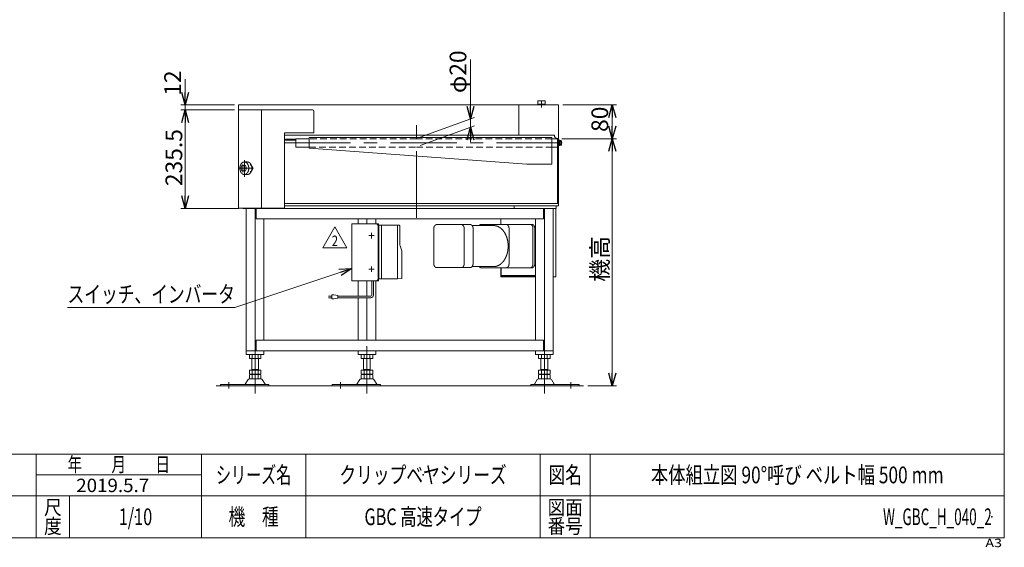
# Model space of a CAD drawing. Units: millimetres. Extents: x -1970 to 1970, y -1352 to 1351.
# Drawn here: x -384 to 1970, y -1352 to -91 of the extents above; entities that cross this region are included whole.
import ezdxf
from ezdxf.enums import TextEntityAlignment as Align

# ---------------------------------------------------------------- set-up
doc = ezdxf.new("R2010")
doc.units = ezdxf.units.MM
doc.header["$LTSCALE"] = 2.5
doc.header["$PDSIZE"] = 1
for name, pattern in [('CENTERX2', [101.6, 63.5, -12.7, 12.7, -12.7]), ('DASHED2', [9.525, 6.35, -3.175]), ('DIVIDE', [31.75, 12.7, -6.35, 0, -6.35, 0, -6.35]), ('PHANTOM', [63.5, 31.75, -6.35, 6.35, -6.35, 6.35, -6.35])]:
    doc.linetypes.add(name, pattern=pattern)
doc.layers.add('3', color=7, linetype='Continuous')
doc.layers.add('ZUWAKU', color=7, linetype='Continuous')
doc.styles.add('dcStyle0', font='txt.shx', dxfattribs={"width": 0.5, "bigfont": 'bigfont'})
doc.dimstyles.new('dc_Rotated', dxfattribs={"dimtxt": 40, "dimasz": 30.000019, "dimexe": 3.159597, "dimexo": 10, "dimgap": 10, "dimtad": 3, "dimdsep": 46, "dimtxsty": 'dcStyle0', "dimblk1": 'OPEN30', "dimblk2": 'OPEN30', "dimsah": 1, "dimcen": 0.09, "dimclrd": 2, "dimclre": 2, "dimclrt": 2, "dimadec": 0, "dimazin": 2, "dimtfac": 1, "dimtdec": 4, "dimtmove": 0, "dimatfit": 3, "dimfxl": 1, "dimarcsym": 0})

# ---------------------------------------------------------------- blocks, each defined once
blk = doc.blocks.new('_OPEN30')
at = {"color": 0, "linetype": 'ByBlock', "lineweight": -2}
for p, q in [((-1, 0.267949), (0, 0)), ((0, 0), (-1, -0.267949)), ((0, 0), (-1, 0))]:
    blk.add_line(p, q, dxfattribs=at)
blk = doc.blocks.new('*D1')
at = {"color": 2, "linetype": 'Continuous', "lineweight": 13}
for p, q in [((693.7, -186.2), (693.7, -328)), ((573.5, -371.7), (703.1, -324.6)), ((693.7, -328), (693.7, -348)), ((573.5, -391.7), (703.1, -344.6)), ((693.7, -383), (693.7, -348))]:
    blk.add_line(p, q, dxfattribs=at)
at = {"color": 2, "xscale": 30.00002807615286, "yscale": 29.99989368223643}
for p, rotation in [((693.7, -328), 270), ((693.7, -348), 90)]:
    blk.add_blockref('_OPEN30', p, dxfattribs=dict(at, rotation=rotation))
at = {"color": 2, "insert": (683.7, -266.2), "char_height": 40, "width": 150, "attachment_point": 7, "rotation": 90, "style": 'dcStyle0'}
blk.add_mtext('\\T1.00;φ20', dxfattribs=at)
blk = doc.blocks.new('*D5')
at = {"color": 2, "linetype": 'Continuous', "lineweight": 13}
for p, q in [((11.3, -232.6), (11.3, -294.4)), ((129.1, -294.4), (1.3, -294.4)), ((11.3, -294.4), (11.3, -306.4)), ((129.1, -306.4), (1.3, -306.4)), ((11.3, -341.4), (11.3, -306.4))]:
    blk.add_line(p, q, dxfattribs=at)
at = {"color": 2, "xscale": 30.00002807615286, "yscale": 29.99989368223643}
for p, rotation in [((11.3, -294.4), 270), ((11.3, -306.4), 89.99999999999999)]:
    blk.add_blockref('_OPEN30', p, dxfattribs=dict(at, rotation=rotation))
at = {"color": 2, "insert": (1.3, -272.6), "char_height": 40, "width": 100, "attachment_point": 7, "rotation": 90, "style": 'dcStyle0'}
blk.add_mtext('\\T1.00;12', dxfattribs=at)
blk = doc.blocks.new('*D6')
at = {"color": 2, "linetype": 'Continuous', "lineweight": 13}
for p, q in [((129.1, -306.4), (1.3, -306.4)), ((11.3, -541.9), (11.3, -306.4)), ((139.3, -541.9), (1.3, -541.9))]:
    blk.add_line(p, q, dxfattribs=at)
at = {"color": 2, "xscale": 30.00002807615286, "yscale": 29.99989368223643}
for p, rotation in [((11.3, -306.4), 90), ((11.3, -541.9), 270)]:
    blk.add_blockref('_OPEN30', p, dxfattribs=dict(at, rotation=rotation))
at = {"color": 2, "insert": (4.3, -420.4), "char_height": 40, "width": 175, "attachment_point": 8, "rotation": 90, "style": 'dcStyle0'}
blk.add_mtext('\\T1.00;235.5', dxfattribs=at)
blk = doc.blocks.new('*D13')
at = {"color": 2, "linetype": 'Continuous', "lineweight": 13}
for p, q in [((914.1, -294.4), (1042.7, -294.4)), ((1032.7, -375.2), (1032.7, -294.4)), ((911.8, -375.2), (1042.7, -375.2))]:
    blk.add_line(p, q, dxfattribs=at)
at = {"color": 2, "xscale": 30.00002807615286, "yscale": 29.99989368223643}
for p, rotation in [((1032.7, -294.4), 90), ((1032.7, -375.2), 270)]:
    blk.add_blockref('_OPEN30', p, dxfattribs=dict(at, rotation=rotation))
at = {"color": 4, "insert": (1022.7, -328.7), "char_height": 40, "width": 100, "attachment_point": 8, "rotation": 90, "style": 'dcStyle0'}
blk.add_mtext('\\T1.00;80', dxfattribs=at)
blk = doc.blocks.new('*D14')
at = {"color": 2, "linetype": 'Continuous', "lineweight": 13}
for p, q in [((911.8, -375.2), (1042.7, -375.2)), ((1032.7, -965.8), (1032.7, -375.2)), ((974, -965.8), (1042.7, -965.8))]:
    blk.add_line(p, q, dxfattribs=at)
at = {"color": 2, "xscale": 30.00002807615286, "yscale": 29.99989368223643}
for p, rotation in [((1032.7, -375.2), 90), ((1032.7, -965.8), 270)]:
    blk.add_blockref('_OPEN30', p, dxfattribs=dict(at, rotation=rotation))
at = {"color": 2, "insert": (1022.7, -662.5), "char_height": 40, "width": 150, "attachment_point": 8, "rotation": 90, "style": 'dcStyle0'}
blk.add_mtext('\\T1.00;機高', dxfattribs=at)
blk = doc.blocks.new('DC_GROUP_W_GBC_H_040_2_4')
at = {"color": 2, "linetype": 'Continuous', "lineweight": 13}
for p, q in [((340.4, -635.6), (369.3, -585.6)), ((369.3, -585.6), (398.2, -635.6)), ((398.2, -635.6), (340.4, -635.6))]:
    blk.add_line(p, q, dxfattribs=at)
at = {"color": 2, "style": 'dcStyle0', "width": 0.741176}
blk.add_text('2', height=25, dxfattribs=at).set_placement((361.8, -631.8), (376.8, -631.8), align=Align.FIT)
blk = doc.blocks.new('DC_GROUP_W_GBC_H_040_2_3')
at = {"linetype": 'Continuous'}
blk.add_blockref('DC_GROUP_W_GBC_H_040_2_4', (0, 0), dxfattribs=at)
blk = doc.blocks.new('DC_GROUP_W_GBC_H_040_2_6')
at = {"layer": '3', "color": 7, "linetype": 'Continuous', "lineweight": 18}
for p, q in [((410.1, -578.9), (473.5, -578.9)), ((410.1, -714.9), (410.1, -578.9)), ((472.5, -583.9), (472.5, -709.9)), ((473.5, -578.9), (473.5, -580)), ((474.7, -583.9), (474.7, -709.9)), ((473.5, -714.9), (410.1, -714.9)), ((473.5, -713.7), (473.5, -714.9))]:
    blk.add_line(p, q, dxfattribs=at)
at = {"layer": '3', "color": 91, "linetype": 'DIVIDE', "lineweight": 13}
for p, q in [((463.4, -606.9), (450.4, -606.9)), ((456.9, -600.4), (456.9, -613.4)), ((456.9, -680.4), (456.9, -693.4)), ((463.4, -686.9), (450.4, -686.9))]:
    blk.add_line(p, q, dxfattribs=at)
at = {"layer": '3', "color": 7, "linetype": 'Continuous', "lineweight": 18}
for centre, start_param, end_param in [((468.9, -583.9), 4.712389, 6.283185), ((471.2, -583.9), 4.712389, 6.283185), ((468.9, -709.9), 3.141593, 4.712389), ((471.2, -709.9), 3.141593, 4.712389)]:
    blk.add_ellipse(centre, major_axis=(0, 5), ratio=0.707107, start_param=start_param, end_param=end_param, dxfattribs=at)
blk = doc.blocks.new('DC_GROUP_W_GBC_H_040_2_7')
at = {"layer": '3', "color": 7, "linetype": 'Continuous', "lineweight": 18}
for p, q in [((474.4, -581.9), (523.1, -581.9)), ((480.4, -581.9), (480.4, -709.9)), ((518.9, -709.9), (518.9, -581.9)), ((524.6, -583.4), (524.6, -627.6)), ((529.6, -643.2), (525.2, -631)), ((529.6, -707.9), (529.6, -643.5)), ((474.7, -709.9), (518.9, -709.9)), ((528.2, -709.4), (518.9, -709.9))]:
    blk.add_line(p, q, dxfattribs=at)
at = {"layer": '3', "color": 140, "linetype": 'Continuous', "lineweight": 13}
for p, q in [((457.6, -749.1), (457.6, -714.9)), ((461.6, -749.1), (461.6, -714.9)), ((354.2, -751.1), (361.7, -751.1)), ((361.7, -748.1), (361.7, -758.1)), ((366.7, -748.1), (361.7, -748.1)), ((376.7, -750.1), (366.7, -748.1)), ((376.7, -756.1), (376.7, -750.1)), ((455.6, -751.1), (376.7, -751.1)), ((361.7, -755.1), (354.2, -755.1)), ((361.7, -758.1), (366.7, -758.1)), ((366.7, -758.1), (376.7, -756.1)), ((455.6, -755.1), (376.7, -755.1))]:
    blk.add_line(p, q, dxfattribs=at)
at = {"layer": '3', "color": 7, "linetype": 'Continuous', "lineweight": 18}
for centre, radius, start, end in [((523.1, -583.4), 1.5, 0, 90), ((534.6, -627.6), 10, 180, 199.7827), ((528.6, -643.5), 1, 0, 19.7827), ((528.1, -707.9), 1.5, 272.9913, 0)]:
    blk.add_arc(centre, radius, start, end, dxfattribs=at)
at = {"layer": '3', "color": 140, "linetype": 'Continuous', "lineweight": 13}
for radius in [2, 6]:
    blk.add_arc((455.6, -749.1), radius, 270, 0, dxfattribs=at)
blk = doc.blocks.new('DC_GROUP_W_GBC_H_040_2_5')
at = {"layer": '3', "linetype": 'Continuous'}
for name in ['DC_GROUP_W_GBC_H_040_2_7', 'DC_GROUP_W_GBC_H_040_2_6']:
    blk.add_blockref(name, (0, 0), dxfattribs=at)
blk = doc.blocks.new('DC_GROUP_W_GBC_H_040_2_8')
at = {"color": 2, "linetype": 'Continuous', "lineweight": 13}
for p, q in [((410.1, -685.1), (130.1, -778.7)), ((130.1, -778.7), (-269.9, -778.7))]:
    blk.add_line(p, q, dxfattribs=at)
at = {"color": 2, "xscale": 30.00002807615286, "yscale": 29.99989368223643, "rotation": 18.49163745171078}
blk.add_blockref('_OPEN30', (410.1, -685.1), dxfattribs=at)
at = {"color": 2, "style": 'dcStyle0', "width": 1.186441}
blk.add_text('スイッチ、インバータ', height=40, dxfattribs=at).set_placement((-269.9, -766.7), (130.1, -766.7), align=Align.FIT)
blk = doc.blocks.new('DC_GROUP_W_GBC_H_040_2_1')
at = {"layer": 'ZUWAKU', "color": 7, "linetype": 'Continuous', "lineweight": 13}
for p, q in [((1970, -1328.7), (1970, 1351.3)), ((-1970, -1328.7), (1970, -1328.7))]:
    blk.add_line(p, q, dxfattribs=at)
at = {"layer": 'ZUWAKU', "color": 4, "linetype": 'Continuous', "lineweight": 13}
for p, q in [((1970, -1128.7), (-1970, -1128.7)), ((-345, -1328.7), (-345, -1128.7)), ((50, -1328.7), (50, -1128.7)), ((300, -1128.7), (300, -1328.7)), ((860, -1128.7), (860, -1328.7)), ((980, -1128.7), (980, -1328.7)), ((-345, -1178.7), (50, -1178.7)), ((-1970, -1228.7), (1970, -1228.7)), ((-265, -1228.7), (-265, -1328.7))]:
    blk.add_line(p, q, dxfattribs=at)
at = {"layer": 'ZUWAKU', "color": 2, "style": 'dcStyle0'}
for s, height, width, p, p2 in [('年\u3000\u3000月\u3000\u3000日', 35, 1.195122, (-270, -1171.2), (-25, -1171.2)), ('シリーズ名', 40, 1.086207, (85, -1198.7), (265, -1198.7)), ('図名', 40, 1.272727, (880, -1198.7), (960, -1198.7)), ('尺', 35, 1.68, (-326, -1273.7), (-284, -1273.7)), ('図面', 35, 1.527273, (878, -1273.7), (962, -1273.7)), ('機\u3000種', 40, 1.235294, (115, -1298.7), (235, -1298.7)), ('度', 35, 1.68, (-326, -1318.7), (-284, -1318.7)), ('番号', 35, 1.527273, (878, -1318.7), (962, -1318.7))]:
    blk.add_text(s, height=height, dxfattribs=dict(at, width=width)).set_placement(p, p2, align=Align.FIT)
at = {"layer": 'ZUWAKU', "color": 4, "style": 'dcStyle0', "width": 1.2}
blk.add_text('A3', height=20, dxfattribs=at).set_placement((1924.6, -1351.3), (1964.6, -1351.3), align=Align.FIT)
blk = doc.blocks.new('DC_GROUP_W_GBC_H_040_2_2')
at = {"layer": 'ZUWAKU', "color": 2, "linetype": 'Continuous'}
for p in [(580, -1178.7), (1475, -1178.7), (-107.5, -1278.7), (580, -1278.7), (1940, -1278.7)]:
    blk.add_point(p, dxfattribs=at)

msp = doc.modelspace()

# ---------------------------------------------------------------- linework, layer by layer
at = {"color": 7, "linetype": 'Continuous', "lineweight": 13}
for p, q in [((809.075, -294.351), (139.075, -294.351)), ((139.075, -294.351), (139.075, -306.351)), ((809.075, -294.351), (809.075, -366.851)), ((904.075, -294.351), (809.075, -294.351)), ((904.075, -294.351), (904.075, -374.351)), ((139.075, -541.351), (139.075, -306.351)), ((316.075, -306.351), (139.075, -306.351)), ((194.075, -306.351), (194.075, -366.351)), ((319.075, -361.351), (319.075, -309.351)), ((194.075, -366.351), (194.075, -541.351)), ((249.075, -361.351), (319.075, -361.351)), ((249.075, -541.351), (249.075, -361.351)), ((809.075, -366.851), (249.075, -366.851)), ((894.075, -366.851), (809.075, -366.851)), ((904.075, -374.351), (901.575, -374.351)), ((904.075, -378.901), (905.675, -378.901)), ((904.075, -391.401), (904.075, -378.901)), ((905.675, -391.401), (904.075, -391.401)), ((905.675, -378.901), (905.675, -391.401)), ((905.675, -379.051), (907.175, -379.051)), ((905.675, -391.251), (905.675, -379.051)), ((907.175, -391.251), (905.675, -391.251)), ((907.175, -379.051), (907.175, -391.251)), ((907.175, -379.377), (910.728, -379.377)), ((907.175, -390.924), (907.175, -379.377)), ((907.175, -382.264), (910.728, -382.264)), ((907.175, -388.038), (910.728, -388.038)), ((910.728, -390.924), (907.175, -390.924)), ((911.175, -380.821), (911.175, -389.481)), ((249.075, -541.351), (139.075, -541.351)), ((897.871, -705.351), (897.871, -541.851)), ((671.526, -580.351), (612.836, -580.351)), ((692.739, -580.351), (671.526, -580.351)), ((748.954, -582.851), (697.417, -582.851)), ((778.653, -579.851), (719.256, -579.851)), ((766.208, -579.851), (766.208, -566.851)), ((840.171, -579.851), (780.884, -579.851)), ((605.765, -590.351), (605.765, -673.351)), ((678.597, -673.351), (678.597, -590.351)), ((699.81, -673.351), (699.81, -590.351)), ((785.724, -673.851), (785.724, -589.851)), ((842.999, -676.851), (842.999, -589.851)), ((847.242, -676.851), (847.242, -589.851)), ((748.954, -680.851), (697.417, -680.851)), ((612.836, -683.351), (671.526, -683.351)), ((692.739, -683.351), (671.526, -683.351)), ((719.256, -683.851), (778.653, -683.851)), ((766.208, -705.351), (766.208, -683.851)), ((849.047, -705.351), (766.208, -705.351)), ((766.632, -683.851), (766.632, -701.851)), ((766.632, -701.851), (849.047, -701.851)), ((767.339, -705.351), (767.339, -701.851)), ((767.339, -703.751), (849.047, -703.751)), ((812.645, -683.851), (778.653, -683.851)), ((840.171, -683.851), (812.645, -683.851)), ((897.871, -705.351), (891.215, -705.351))]:
    msp.add_line(p, q, dxfattribs=at)
at = {"color": 140, "linetype": 'PHANTOM', "lineweight": 13}
for p, q in [((854.479, -284.351), (854.479, -292.351)), ((872.479, -284.351), (854.479, -284.351)), ((854.479, -292.351), (872.479, -292.351)), ((856.979, -294.351), (856.979, -292.351)), ((869.979, -294.351), (869.979, -292.351)), ((872.479, -292.351), (872.479, -284.351))]:
    msp.add_line(p, q, dxfattribs=at)
at = {"color": 3, "linetype": 'CENTERX2', "lineweight": 13}
for p, q in [((863.479, -300.351), (863.479, -284.351)), ((564.075, -564.038), (564.075, -342.538)), ((247.949, -385.151), (912.426, -385.151)), ((139.238, -445.851), (174.522, -445.851)), ((148.897, -454.857), (148.897, -436.844)), ((152.786, -426.171), (152.786, -465.963)), ((178.582, -984.003), (178.582, -871.165)), ((445.874, -984.003), (445.874, -871.165)), ((870.138, -984.003), (870.138, -871.165)), ((115.582, -956.757), (115.582, -972.182)), ((382.874, -956.757), (382.874, -972.182)), ((933.138, -956.757), (933.138, -972.182))]:
    msp.add_line(p, q, dxfattribs=at)
at = {"color": 3, "linetype": 'Continuous', "lineweight": 13}
for p, q in [((249.075, -376.151), (275.775, -376.151)), ((275.775, -395.151), (275.775, -375.151)), ((308.075, -375.151), (275.775, -375.151)), ((901.775, -375.151), (888.075, -375.151)), ((901.775, -395.151), (901.775, -375.151)), ((904.075, -376.151), (901.775, -376.151)), ((904.075, -374.351), (904.075, -470.851)), ((249.075, -378.451), (275.775, -378.451)), ((275.775, -395.151), (308.075, -395.151)), ((888.075, -395.151), (901.775, -395.151)), ((901.775, -419.051), (901.775, -395.151)), ((901.775, -529.551), (901.775, -419.051)), ((901.775, -419.051), (904.075, -419.051)), ((144, -445.851), (146.654, -439.351)), ((146.654, -452.351), (144, -445.851)), ((146.654, -439.351), (151.961, -439.351)), ((151.961, -439.351), (155.44, -439.351)), ((151.961, -439.351), (154.615, -445.851)), ((154.615, -445.851), (151.961, -452.351)), ((152.786, -430.851), (160.147, -430.851)), ((155.44, -439.351), (158.093, -445.851)), ((158.093, -445.851), (155.44, -452.351)), ((151.961, -452.351), (146.654, -452.351)), ((151.961, -452.351), (155.44, -452.351)), ((152.786, -460.851), (160.147, -460.851)), ((904.075, -470.851), (904.075, -529.851)), ((149.277, -541.851), (149.277, -541.351)), ((176.147, -541.351), (176.147, -541.851)), ((180.39, -541.351), (180.39, -541.851)), ((249.075, -529.851), (904.075, -529.851)), ((249.075, -535.851), (898.075, -535.851)), ((798.075, -541.851), (798.075, -535.851)), ((898.075, -535.851), (904.075, -535.851)), ((898.075, -535.851), (898.075, -541.851)), ((901.775, -529.551), (904.075, -529.551)), ((904.075, -535.851), (904.075, -529.851)), ((149.277, -541.851), (898.075, -541.851)), ((157.497, -881.751), (157.497, -541.851)), ((178.582, -541.851), (178.582, -881.751)), ((180.794, -566.851), (180.794, -541.851)), ((868.102, -566.851), (868.102, -541.851)), ((870.138, -541.851), (870.138, -881.751)), ((891.215, -881.751), (891.215, -541.851)), ((868.102, -566.851), (180.794, -566.851)), ((199.648, -856.751), (199.648, -566.851)), ((424.795, -578.851), (424.795, -566.851)), ((445.874, -578.851), (445.874, -566.851)), ((466.955, -578.851), (466.955, -566.851)), ((849.047, -856.751), (849.047, -566.851)), ((424.795, -751.105), (424.795, -714.851)), ((445.874, -751.105), (445.874, -714.851)), ((466.955, -856.751), (466.955, -714.851)), ((424.795, -856.751), (424.795, -755.105)), ((445.874, -855.698), (445.874, -755.105)), ((180.794, -881.751), (180.794, -856.751)), ((868.102, -856.751), (180.794, -856.751)), ((868.102, -881.751), (868.102, -856.751)), ((157.497, -881.751), (157.497, -890.751)), ((165.106, -881.751), (157.497, -881.751)), ((157.497, -890.751), (165.106, -890.751)), ((164.661, -890.751), (186.582, -890.751)), ((164.725, -900.215), (164.725, -891.287)), ((199.648, -881.751), (165.106, -881.751)), ((171.653, -900.215), (171.653, -891.287)), ((185.51, -900.215), (185.51, -891.287)), ((186.582, -890.751), (194.582, -890.751)), ((189.106, -890.751), (199.648, -890.751)), ((192.438, -900.215), (192.438, -891.287)), ((199.648, -890.751), (199.648, -881.751)), ((199.648, -881.751), (874.232, -881.751)), ((424.795, -881.751), (424.795, -890.751)), ((424.795, -890.751), (431.954, -890.751)), ((432.018, -900.215), (432.018, -891.287)), ((437.874, -890.751), (453.874, -890.751)), ((438.946, -900.215), (438.946, -891.287)), ((452.803, -900.215), (452.803, -891.287)), ((453.874, -890.751), (461.874, -890.751)), ((455.954, -890.751), (466.955, -890.751)), ((459.731, -900.215), (459.731, -891.287)), ((466.955, -890.751), (466.955, -881.751)), ((849.047, -881.751), (849.047, -890.751)), ((891.215, -881.751), (849.047, -881.751)), ((849.047, -890.751), (891.215, -890.751)), ((856.282, -900.215), (856.282, -891.287)), ((863.21, -891.287), (863.21, -900.215)), ((877.067, -891.287), (877.067, -900.215)), ((883.995, -900.215), (883.995, -891.287)), ((886.138, -881.751), (891.215, -881.751)), ((891.215, -890.751), (891.215, -881.751)), ((188.974, -900.751), (168.189, -900.751)), ((170.582, -927.951), (170.582, -900.751)), ((186.582, -900.751), (186.582, -927.951)), ((456.267, -900.751), (435.482, -900.751)), ((437.874, -927.951), (437.874, -900.751)), ((453.874, -900.751), (453.874, -927.951)), ((880.531, -900.751), (859.746, -900.751)), ((862.138, -927.951), (862.138, -900.751)), ((878.138, -900.751), (878.138, -927.951)), ((164.725, -937.415), (164.725, -927.951)), ((164.725, -927.951), (192.438, -927.951)), ((164.725, -948.415), (164.725, -939.487)), ((168.189, -937.951), (188.974, -937.951)), ((168.189, -938.951), (188.974, -938.951)), ((170.582, -926.951), (186.582, -926.951)), ((170.582, -938.951), (170.582, -937.951)), ((171.653, -937.415), (171.653, -927.951)), ((171.653, -948.415), (171.653, -939.487)), ((185.51, -937.415), (185.51, -927.951)), ((185.51, -948.415), (185.51, -939.487)), ((186.582, -938.951), (186.582, -937.951)), ((192.438, -937.415), (192.438, -927.951)), ((192.438, -948.415), (192.438, -939.487)), ((432.018, -927.951), (459.731, -927.951)), ((432.018, -937.415), (432.018, -927.951)), ((432.018, -948.415), (432.018, -939.487)), ((435.482, -937.951), (456.267, -937.951)), ((435.482, -938.951), (456.267, -938.951)), ((437.874, -926.951), (453.874, -926.951)), ((437.874, -938.951), (437.874, -937.951)), ((438.946, -937.415), (438.946, -927.951)), ((438.946, -948.415), (438.946, -939.487)), ((452.803, -937.415), (452.803, -927.951)), ((452.803, -948.415), (452.803, -939.487)), ((453.874, -938.951), (453.874, -937.951)), ((459.731, -937.415), (459.731, -927.951)), ((459.731, -948.415), (459.731, -939.487)), ((856.282, -937.415), (856.282, -927.951)), ((856.282, -927.951), (883.995, -927.951)), ((856.282, -948.415), (856.282, -939.487)), ((859.746, -937.951), (880.531, -937.951)), ((859.746, -938.951), (880.531, -938.951)), ((862.138, -926.951), (878.138, -926.951)), ((862.138, -938.951), (862.138, -937.951)), ((863.21, -937.415), (863.21, -927.951)), ((863.21, -939.487), (863.21, -948.415)), ((877.067, -937.415), (877.067, -927.951)), ((877.067, -939.487), (877.067, -948.415)), ((878.138, -938.951), (878.138, -937.951)), ((883.995, -937.415), (883.995, -927.951)), ((883.995, -948.415), (883.995, -939.487)), ((95.582, -962.551), (154.005, -962.551)), ((95.582, -962.551), (95.582, -965.751)), ((203.158, -962.551), (154.005, -962.551)), ((161.715, -950.746), (154.87, -962.052)), ((192.853, -949.251), (164.31, -949.251)), ((188.974, -948.951), (168.189, -948.951)), ((202.293, -962.052), (195.448, -950.746)), ((203.158, -962.551), (211.082, -962.551)), ((211.082, -965.751), (211.082, -962.551)), ((362.874, -962.551), (362.874, -965.751)), ((362.874, -962.551), (421.298, -962.551)), ((470.451, -962.551), (421.298, -962.551)), ((429.007, -950.746), (422.163, -962.052)), ((460.146, -949.251), (431.603, -949.251)), ((456.267, -948.951), (435.482, -948.951)), ((469.585, -962.052), (462.741, -950.746)), ((470.451, -962.551), (478.374, -962.551)), ((478.374, -965.751), (478.374, -962.551)), ((837.638, -962.551), (837.638, -965.751)), ((837.638, -962.551), (845.562, -962.551)), ((894.715, -962.551), (845.562, -962.551)), ((853.271, -950.746), (846.427, -962.052)), ((884.41, -949.251), (855.867, -949.251)), ((880.531, -948.951), (859.746, -948.951)), ((893.849, -962.052), (887.005, -950.746)), ((894.715, -962.551), (953.138, -962.551)), ((953.138, -965.751), (953.138, -962.551)), ((85.351, -965.751), (963.983, -965.751)), ((837.638, -965.751), (882.016, -965.751)), ((882.016, -965.751), (889.187, -965.751))]:
    msp.add_line(p, q, dxfattribs=at)
at = {"color": 140, "linetype": 'Continuous', "lineweight": 13}
for p, q in [((308.075, -372.651), (308.075, -397.651)), ((308.075, -372.651), (888.075, -372.651)), ((888.075, -372.651), (888.075, -436.051)), ((308.075, -397.651), (828.464, -436.051)), ((888.075, -436.051), (828.464, -436.051))]:
    msp.add_line(p, q, dxfattribs=at)
at = {"color": 4, "linetype": 'DASHED2', "lineweight": 13}
for p, q in [((564.075, -375.151), (308.075, -375.151)), ((888.075, -375.151), (564.075, -375.151)), ((308.075, -395.151), (564.075, -395.151)), ((564.075, -395.151), (888.075, -395.151))]:
    msp.add_line(p, q, dxfattribs=at)
at = {"color": 7, "linetype": 'Continuous', "lineweight": 13}
for centre, radius, start, end in [((316.075, -309.351), 3, 0, 90), ((901.575, -366.851), 7.5, 180, 270), ((908.619, -380.821), 2.556, 325.615753, 34.384247), ((901.621, -385.151), 9.553, 342.412046, 17.587954), ((908.619, -389.481), 2.556, 325.615753, 34.384247)]:
    msp.add_arc(centre, radius, start, end, dxfattribs=at)
at = {"color": 3, "linetype": 'Continuous', "lineweight": 13}
for centre, radius, start, end in [((168.189, -902.215), 11.464, 72.412046, 107.587954), ((178.582, -935.803), 45.053, 81.153926, 98.846074), ((178.582, -935.803), 45.053, 81.153926, 98.846074), ((188.974, -902.215), 11.464, 72.412046, 107.587954), ((435.482, -902.215), 11.464, 72.412046, 107.587954), ((445.874, -935.803), 45.053, 81.153926, 98.846074), ((445.874, -935.803), 45.053, 81.153926, 98.846074), ((456.267, -902.215), 11.464, 72.412046, 107.587954), ((859.746, -902.215), 11.464, 72.412046, 107.587954), ((870.138, -935.803), 45.053, 81.153926, 98.846074), ((870.138, -935.803), 45.053, 81.153926, 98.846074), ((880.531, -902.215), 11.464, 72.412046, 107.587954), ((168.189, -889.287), 11.464, 252.412046, 287.587954), ((178.582, -855.698), 45.053, 261.153926, 278.846074), ((188.974, -889.287), 11.464, 252.412046, 287.587954), ((435.482, -889.287), 11.464, 252.412046, 287.587954), ((445.874, -855.698), 45.053, 261.153926, 278.846074), ((456.267, -889.287), 11.464, 252.412046, 287.587954), ((859.746, -889.287), 11.464, 252.412046, 287.587954), ((870.138, -855.698), 45.053, 261.153926, 278.846074), ((880.531, -889.287), 11.464, 252.412046, 287.587954), ((168.189, -926.487), 11.464, 252.412046, 287.587954), ((168.189, -950.415), 11.464, 72.412046, 107.587954), ((178.582, -892.898), 45.053, 261.153926, 278.846074), ((178.582, -984.003), 45.053, 81.153926, 98.846074), ((188.974, -926.487), 11.464, 252.412046, 287.587954), ((188.974, -950.415), 11.464, 72.412046, 107.587954), ((435.482, -926.487), 11.464, 252.412046, 287.587954), ((435.482, -950.415), 11.464, 72.412046, 107.587954), ((445.874, -892.898), 45.053, 261.153926, 278.846074), ((445.874, -984.003), 45.053, 81.153926, 98.846074), ((456.267, -926.487), 11.464, 252.412046, 287.587954), ((456.267, -950.415), 11.464, 72.412046, 107.587954), ((859.746, -926.487), 11.464, 252.412046, 287.587954), ((859.746, -950.415), 11.464, 72.412046, 107.587954), ((870.138, -892.898), 45.053, 261.153926, 278.846074), ((870.138, -984.003), 45.053, 81.153926, 98.846074), ((880.531, -926.487), 11.464, 252.412046, 287.587954), ((880.531, -950.415), 11.464, 72.412046, 107.587954), ((154.005, -961.551), 1, 270, 329.898695), ((164.31, -952.251), 3, 90, 149.898695), ((168.189, -937.487), 11.464, 252.412046, 287.587954), ((178.582, -903.898), 45.053, 261.153926, 278.846074), ((188.974, -937.487), 11.464, 252.412046, 287.587954), ((192.853, -952.251), 3, 30.101305, 90), ((203.158, -961.551), 1, 210.101305, 270), ((421.298, -961.551), 1, 270, 329.898695), ((431.603, -952.251), 3, 90, 149.898695), ((435.482, -937.487), 11.464, 252.412046, 287.587954), ((445.874, -903.898), 45.053, 261.153926, 278.846074), ((456.267, -937.487), 11.464, 252.412046, 287.587954), ((460.146, -952.251), 3, 30.101305, 90), ((470.451, -961.551), 1, 210.101305, 270), ((845.562, -961.551), 1, 270, 329.898695), ((855.867, -952.251), 3, 90, 149.898695), ((859.746, -937.487), 11.464, 252.412046, 287.587954), ((870.138, -903.898), 45.053, 261.153926, 278.846074), ((880.531, -937.487), 11.464, 252.412046, 287.587954), ((884.41, -952.251), 3, 30.101305, 90), ((894.715, -961.551), 1, 210.101305, 270)]:
    msp.add_arc(centre, radius, start, end, dxfattribs=at)
for points, knots in [([(152.786, -460.793), (150.917, -460.675), (149.111, -459.983), (147.426, -458.861), (145.91, -457.347), (144.606, -455.488), (143.551, -453.343), (142.774, -450.973), (142.299, -448.451), (142.139, -445.851), (142.299, -443.251), (142.774, -440.729), (143.551, -438.359), (144.606, -436.213), (145.91, -434.355), (147.426, -432.841), (149.111, -431.718), (150.917, -431.027), (152.322, -430.851), (152.786, -430.851)], [0.92793064, 0.92793064, 0.92793064, 2.81074808, 4.76922559, 6.83851175, 9.03639352, 11.36356304, 13.80614289, 16.33899549, 18.92910254, 21.53880476, 24.12891182, 26.66176441, 29.10434426, 31.43151378, 33.62939555, 35.69868171, 37.65715922, 39.53997667, 40.4679073, 40.4679073, 40.4679073]), ([(152.786, -460.793), (154.655, -460.675), (156.461, -459.983), (158.146, -458.861), (159.662, -457.347), (160.966, -455.488), (162.021, -453.343), (162.798, -450.973), (163.273, -448.451), (163.433, -445.851), (163.273, -443.251), (162.798, -440.729), (162.021, -438.359), (160.966, -436.213), (159.662, -434.355), (158.146, -432.841), (156.461, -431.718), (154.655, -431.027), (153.25, -430.851), (152.786, -430.851)], [0.92793064, 0.92793064, 0.92793064, 2.81074808, 4.76922559, 6.83851175, 9.03639352, 11.36356304, 13.80614289, 16.33899549, 18.92910254, 21.53880476, 24.12891182, 26.66176441, 29.10434426, 31.43151378, 33.62939555, 35.69868171, 37.65715922, 39.53997667, 40.4679073, 40.4679073, 40.4679073]), ([(161.075, -460.793), (162.016, -460.675), (163.822, -459.983), (165.507, -458.861), (167.023, -457.347), (168.327, -455.488), (169.383, -453.343), (170.159, -450.973), (170.634, -448.451), (170.794, -445.851), (170.634, -443.251), (170.159, -440.729), (169.383, -438.359), (168.327, -436.213), (167.023, -434.355), (165.507, -432.841), (163.822, -431.718), (162.016, -431.027), (160.611, -430.851), (160.147, -430.851)], [0.92793064, 0.92793064, 0.92793064, 2.81074808, 4.76922559, 6.83851175, 9.03639352, 11.36356304, 13.80614289, 16.33899549, 18.92910254, 21.53880476, 24.12891182, 26.66176441, 29.10434426, 31.43151378, 33.62939555, 35.69868171, 37.65715922, 39.53997667, 40.4679073, 40.4679073, 40.4679073]), ([(167.075, -453.819), (167.574, -453.756), (168.534, -453.388), (169.433, -452.79), (170.242, -451.982), (170.937, -450.991), (171.5, -449.846), (171.914, -448.583), (172.167, -447.237), (172.253, -445.851), (172.167, -444.464), (171.914, -443.119), (171.5, -441.855), (170.937, -440.711), (170.242, -439.72), (169.433, -438.912), (168.534, -438.313), (167.574, -437.946), (167.075, -437.883)], [44.1614212, 44.1614212, 44.1614212, 45.15972977, 46.20425111, 47.3078704, 48.48007401, 49.72123109, 51.02394034, 52.37479506, 53.75618549, 55.14802667, 56.5294171, 57.88027182, 59.18298107, 60.42413815, 61.59634176, 62.69996104, 63.74448238, 64.74279096, 64.74279096, 64.74279096])]:
    msp.add_open_spline(points, degree=2, knots=knots, dxfattribs=at)
msp.add_open_spline([(160.147, -460.851), (160.611, -460.851), (161.075, -460.793)], degree=2, dxfattribs=at)
at = {"color": 7, "linetype": 'Continuous', "lineweight": 13}
for points, knots in [([(612.836, -580.351), (612.527, -580.351), (611.59, -580.468), (610.386, -580.929), (609.263, -581.677), (608.252, -582.687), (607.383, -583.926), (606.679, -585.356), (606.162, -586.936), (605.845, -588.618), (605.765, -589.916), (605.765, -590.351)], [26.97860487, 26.97860487, 26.97860487, 27.59722529, 28.85243692, 30.1580886, 31.53761271, 33.00286722, 34.55431356, 36.18270013, 37.87126853, 39.59800657, 40.4679073, 40.4679073, 40.4679073]), ([(678.597, -590.351), (678.597, -589.916), (678.517, -588.618), (678.2, -586.936), (677.683, -585.356), (676.979, -583.926), (676.11, -582.687), (675.099, -581.677), (673.976, -580.929), (672.772, -580.468), (671.835, -580.351), (671.526, -580.351)], [13.48930243, 13.48930243, 13.48930243, 14.35920317, 16.08594121, 17.77450961, 19.40289618, 20.95434252, 22.41959703, 23.79912114, 25.10477281, 26.35998444, 26.97860487, 26.97860487, 26.97860487]), ([(699.81, -590.351), (699.81, -589.916), (699.73, -588.618), (699.414, -586.936), (698.896, -585.356), (698.193, -583.926), (697.323, -582.687), (696.312, -581.677), (695.189, -580.929), (693.985, -580.468), (693.048, -580.351), (692.739, -580.351)], [13.48930243, 13.48930243, 13.48930243, 14.35920317, 16.08594121, 17.77450961, 19.40289618, 20.95434252, 22.41959703, 23.79912114, 25.10477281, 26.35998444, 26.97860487, 26.97860487, 26.97860487]), ([(719.256, -579.851), (718.946, -579.851), (718.01, -579.968), (716.806, -580.429), (715.682, -581.177), (714.672, -582.187), (714.228, -582.82), (714.206, -582.851)], [26.97860487, 26.97860487, 26.97860487, 27.59722529, 28.85243692, 30.1580886, 31.53761271, 33.00286722, 33.07843799, 33.07843799, 33.07843799]), ([(748.954, -680.851), (750.469, -680.851), (755.059, -680.276), (760.958, -678.017), (766.464, -674.351), (771.416, -669.404), (775.676, -663.334), (779.123, -656.324), (781.659, -648.584), (783.211, -640.344), (783.733, -631.851), (783.211, -623.358), (781.659, -615.118), (779.123, -607.378), (775.676, -600.368), (771.416, -594.298), (766.464, -589.351), (760.958, -585.685), (755.059, -583.425), (750.469, -582.851), (748.954, -582.851)], [132.19516386, 132.19516386, 132.19516386, 135.22640394, 141.37694093, 147.77463414, 154.53430226, 161.71404936, 169.31613646, 177.29523064, 185.56921578, 194.03023217, 202.55525941, 211.0162758, 219.29026094, 227.26935512, 234.87144222, 242.05118932, 248.81085744, 255.20855065, 261.35908764, 264.39032772, 264.39032772, 264.39032772]), ([(785.724, -589.851), (785.724, -589.416), (785.644, -588.118), (785.327, -586.436), (784.81, -584.856), (784.106, -583.426), (783.237, -582.187), (782.226, -581.177), (781.102, -580.429), (779.899, -579.968), (778.962, -579.851), (778.653, -579.851)], [13.48930243, 13.48930243, 13.48930243, 14.35920317, 16.08594121, 17.77450961, 19.40289618, 20.95434252, 22.41959703, 23.79912114, 25.10477281, 26.35998444, 26.97860487, 26.97860487, 26.97860487]), ([(842.999, -589.851), (842.999, -589.416), (842.919, -588.118), (842.603, -586.436), (842.085, -584.856), (841.382, -583.426), (840.512, -582.187), (839.502, -581.177), (838.378, -580.429), (837.174, -579.968), (836.238, -579.851), (835.928, -579.851)], [13.48930243, 13.48930243, 13.48930243, 14.35920317, 16.08594121, 17.77450961, 19.40289618, 20.95434252, 22.41959703, 23.79912114, 25.10477281, 26.35998444, 26.97860487, 26.97860487, 26.97860487]), ([(847.242, -589.851), (847.242, -589.416), (847.162, -588.118), (846.845, -586.436), (846.328, -584.856), (845.624, -583.426), (844.755, -582.187), (843.744, -581.177), (842.621, -580.429), (841.417, -579.968), (840.48, -579.851), (840.171, -579.851)], [13.48930243, 13.48930243, 13.48930243, 14.35920317, 16.08594121, 17.77450961, 19.40289618, 20.95434252, 22.41959703, 23.79912114, 25.10477281, 26.35998444, 26.97860487, 26.97860487, 26.97860487]), ([(605.765, -673.351), (605.765, -673.786), (605.845, -675.084), (606.162, -676.766), (606.679, -678.345), (607.383, -679.776), (608.252, -681.015), (609.263, -682.024), (610.386, -682.773), (611.59, -683.234), (612.527, -683.351), (612.836, -683.351)], [40.4679073, 40.4679073, 40.4679073, 41.33780804, 43.06454608, 44.75311448, 46.38150104, 47.93294739, 49.3982019, 50.77772601, 52.08337768, 53.33858931, 53.95720974, 53.95720974, 53.95720974]), ([(672.144, -683.312), (672.772, -683.234), (673.976, -682.773), (675.099, -682.024), (676.11, -681.015), (676.979, -679.776), (677.683, -678.345), (678.2, -676.766), (678.517, -675.084), (678.597, -673.786), (678.597, -673.351)], [0.61862042, 0.61862042, 0.61862042, 1.87383205, 3.17948373, 4.55900784, 6.02426235, 7.57570869, 9.20409526, 10.89266366, 12.6194017, 13.48930243, 13.48930243, 13.48930243]), ([(693.358, -683.312), (693.985, -683.234), (695.189, -682.773), (696.312, -682.024), (697.323, -681.015), (698.193, -679.776), (698.896, -678.345), (699.414, -676.766), (699.73, -675.084), (699.81, -673.786), (699.81, -673.351)], [0.61862042, 0.61862042, 0.61862042, 1.87383205, 3.17948373, 4.55900784, 6.02426235, 7.57570869, 9.20409526, 10.89266366, 12.6194017, 13.48930243, 13.48930243, 13.48930243]), ([(714.206, -680.851), (714.228, -680.882), (714.672, -681.515), (715.682, -682.524), (716.806, -683.273), (718.01, -683.734), (718.946, -683.851), (719.256, -683.851)], [47.85737662, 47.85737662, 47.85737662, 47.93294739, 49.3982019, 50.77772601, 52.08337768, 53.33858931, 53.95720974, 53.95720974, 53.95720974]), ([(779.271, -683.812), (779.899, -683.734), (781.102, -683.273), (782.226, -682.524), (783.237, -681.515), (784.106, -680.276), (784.81, -678.845), (785.327, -677.266), (785.644, -675.584), (785.724, -674.286), (785.724, -673.851)], [0.61862042, 0.61862042, 0.61862042, 1.87383205, 3.17948373, 4.55900784, 6.02426235, 7.57570869, 9.20409526, 10.89266366, 12.6194017, 13.48930243, 13.48930243, 13.48930243]), ([(836.547, -683.812), (837.174, -683.734), (838.378, -683.273), (839.502, -682.524), (840.512, -681.515), (841.382, -680.276), (842.085, -678.845), (842.603, -677.266), (842.919, -675.584), (842.999, -674.286), (842.999, -673.851)], [0.61862042, 0.61862042, 0.61862042, 1.87383205, 3.17948373, 4.55900784, 6.02426235, 7.57570869, 9.20409526, 10.89266366, 12.6194017, 13.48930243, 13.48930243, 13.48930243]), ([(840.789, -683.812), (841.417, -683.734), (842.621, -683.273), (843.744, -682.524), (844.755, -681.515), (845.624, -680.276), (846.328, -678.845), (846.845, -677.266), (847.162, -675.584), (847.242, -674.286), (847.242, -673.851)], [0.61862042, 0.61862042, 0.61862042, 1.87383205, 3.17948373, 4.55900784, 6.02426235, 7.57570869, 9.20409526, 10.89266366, 12.6194017, 13.48930243, 13.48930243, 13.48930243])]:
    msp.add_open_spline(points, degree=2, knots=knots, dxfattribs=at)
for points in [[(671.526, -683.351), (671.835, -683.351), (672.144, -683.312)], [(692.739, -683.351), (693.048, -683.351), (693.358, -683.312)], [(778.653, -683.851), (778.962, -683.851), (779.271, -683.812)], [(835.928, -683.851), (836.238, -683.851), (836.547, -683.812)], [(840.171, -683.851), (840.48, -683.851), (840.789, -683.812)]]:
    msp.add_open_spline(points, degree=2, dxfattribs=at)

# ---------------------------------------------------------------- block references
at = {"linetype": 'Continuous'}
for name in ['DC_GROUP_W_GBC_H_040_2_3', 'DC_GROUP_W_GBC_H_040_2_5', 'DC_GROUP_W_GBC_H_040_2_8']:
    msp.add_blockref(name, (0, 0), dxfattribs=at)
at = {"layer": 'ZUWAKU', "linetype": 'Continuous'}
for name in ['DC_GROUP_W_GBC_H_040_2_1', 'DC_GROUP_W_GBC_H_040_2_2']:
    msp.add_blockref(name, (0, 0), dxfattribs=at)

# ---------------------------------------------------------------- texts
at = {"color": 2, "style": 'dcStyle0'}
for s, height, width, p, p2 in [('クリップベヤシリーズ', 40, 1.186441, (380, -1198.719), (780, -1198.719)), ('本体組立図 90°呼び ベルト幅 500 mm', 40, 0.823991, (1125, -1198.719), (1825, -1198.719)), ('2019.5.7', 32, 0.835401, (-249.145, -1219.719), (-74.745, -1219.719)), ('1/10', 40, 0.531646, (-147.5, -1298.719), (-67.5, -1298.719)), ('GBC 高速タイプ', 40, 0.859649, (440, -1298.719), (720, -1298.719)), ('W_GBC_H_040_2', 40, 0.546, (1680, -1298.719), (1940, -1298.719))]:
    msp.add_text(s, height=height, dxfattribs=dict(at, width=width)).set_placement(p, p2, align=Align.FIT)

# ---------------------------------------------------------------- dimensions: what is measured, and where the dimension line sits
at = {"linetype": 'Continuous', "lineweight": 13}
dim = msp.add_linear_dim(base=(693.701, -347.971), p1=(564.075, -375.151), p2=(564.075, -395.151), angle=90, text='φ<>', dimstyle='dc_Rotated', override={"dimtxt": 40, "dimasz": 30.000019, "dimexe": 3.159597, "dimexo": 10, "dimgap": 10, "dimtad": 3, "dimtih": 0, "dimtoh": 0, "dimdec": 2, "dimlfac": 1, "dimzin": 8, "dimtxsty": 'dcStyle0', "dimblk1": 'OPEN30', "dimblk2": 'OPEN30', "dimsah": 1, "dimclrd": 2, "dimclre": 2, "dimclrt": 2, "dimazin": 2, "dimtofl": 1, "dimtolj": 0, "dimtzin": 8, "dimarcsym": 1}, dxfattribs=at)
dim.commit()
dim.dimension.update_dxf_attribs({"geometry": '*D1', "text_midpoint": (693.701, -226.172), "dimtype": 160, "oblique_angle": -70})
for p1, override, picture, middle in [((139.075, -294.351), {"dimtxt": 40, "dimasz": 30.000019, "dimexe": 10, "dimexo": 10, "dimgap": 10, "dimtad": 3, "dimtih": 0, "dimtoh": 0, "dimdec": 2, "dimlfac": 1, "dimzin": 8, "dimtxsty": 'dcStyle0', "dimblk1": 'OPEN30', "dimblk2": 'OPEN30', "dimsah": 1, "dimclrd": 2, "dimclre": 2, "dimclrt": 2, "dimazin": 2, "dimtofl": 1, "dimtolj": 0, "dimtzin": 8, "dimarcsym": 1}, '*D5', (11.31, -252.55)), ((149.277, -541.851), {"dimtxt": 40, "dimasz": 30.000019, "dimexe": 10, "dimexo": 10, "dimgap": 7, "dimtad": 3, "dimtih": 0, "dimtoh": 0, "dimdec": 2, "dimlfac": 1, "dimzin": 8, "dimtxsty": 'dcStyle0', "dimblk1": 'OPEN30', "dimblk2": 'OPEN30', "dimsah": 1, "dimclrd": 2, "dimclre": 2, "dimclrt": 2, "dimazin": 2, "dimtofl": 1, "dimtolj": 0, "dimtzin": 8, "dimarcsym": 1}, '*D6', (11.31, -420.357))]:
    dim = msp.add_linear_dim(base=(11.31, -306.351), p1=p1, p2=(139.075, -306.351), angle=90, dimstyle='dc_Rotated', override=override, dxfattribs=at)
    dim.commit()
    dim.dimension.update_dxf_attribs({"geometry": picture, "text_midpoint": middle, "dimtype": 160})
for base, p1, p2, text, override, picture, middle in [((1032.668, -294.351), (901.775, -375.151), (904.075, -294.351), '80', {"dimtxt": 40, "dimasz": 30.000019, "dimexe": 10, "dimexo": 10, "dimgap": 10, "dimtad": 3, "dimtih": 0, "dimtoh": 0, "dimdec": 2, "dimlfac": 1, "dimzin": 8, "dimtxsty": 'dcStyle0', "dimblk1": 'OPEN30', "dimblk2": 'OPEN30', "dimsah": 1, "dimclrd": 2, "dimclre": 2, "dimclrt": 4, "dimazin": 2, "dimtofl": 1, "dimtolj": 0, "dimtzin": 8, "dimarcsym": 1}, '*D13', (1032.668, -328.715)), ((1032.668, -375.151), (963.983, -965.751), (901.775, -375.151), '機高', {"dimtxt": 40, "dimasz": 30.000019, "dimexe": 10, "dimexo": 10, "dimgap": 10, "dimtad": 3, "dimtih": 0, "dimtoh": 0, "dimdec": 2, "dimlfac": 1, "dimzin": 8, "dimtxsty": 'dcStyle0', "dimblk1": 'OPEN30', "dimblk2": 'OPEN30', "dimsah": 1, "dimclrd": 2, "dimclre": 2, "dimclrt": 2, "dimazin": 2, "dimtofl": 1, "dimtolj": 0, "dimtzin": 8, "dimarcsym": 1}, '*D14', (1032.668, -662.548))]:
    dim = msp.add_linear_dim(base=base, p1=p1, p2=p2, angle=90, text=text, dimstyle='dc_Rotated', override=override, dxfattribs=at)
    dim.commit()
    dim.dimension.update_dxf_attribs({"geometry": picture, "text_midpoint": middle, "dimtype": 160})

doc.saveas('drawing.dxf')
